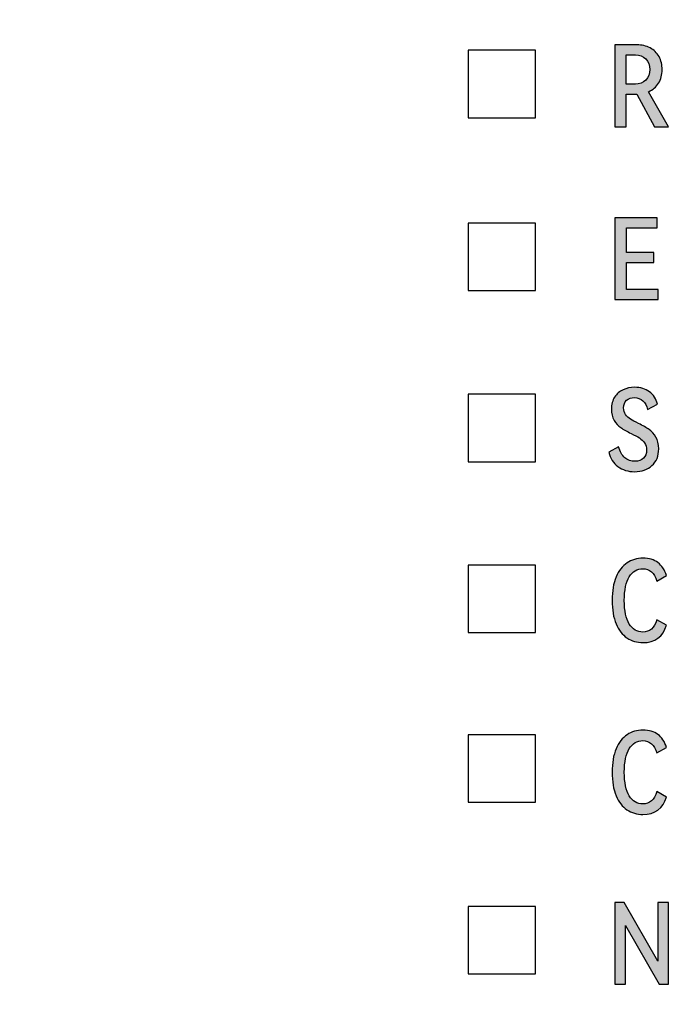
# Model space of a CAD drawing. Units: millimetres. Extents: x 3265 to 4448, y 1845 to 2468.
# Drawn here: x 3872 to 3883, y 2027 to 2045 of the extents above; entities that cross this region are included whole.
import ezdxf

# ---------------------------------------------------------------- set-up
doc = ezdxf.new("R2010")
doc.units = ezdxf.units.MM
doc.header["$MEASUREMENT"] = 0
doc.layers.add('5剖面线层', color=2, linetype='Continuous')
doc.layers.add('layer 1', color=7, linetype='Continuous')

msp = doc.modelspace()

# ---------------------------------------------------------------- hatches: boundary and pattern name
at = {"layer": '5剖面线层'}
h = msp.add_hatch(color=0, dxfattribs=at)
h.dxf.hatch_style = 1
edge = h.paths.add_edge_path()
edge.add_spline(control_points=[(3883.07, 2042.716), (3883.07, 2042.716), (3882.827, 2042.716), (3882.827, 2042.716), (3882.827, 2042.716), (3882.827, 2042.716), (3882.515, 2043.289), (3882.515, 2043.289), (3882.515, 2043.289), (3882.515, 2043.289), (3882.509, 2043.289), (3882.509, 2043.289), (3882.509, 2043.289), (3882.509, 2043.289), (3882.331, 2043.289), (3882.331, 2043.289), (3882.331, 2043.289), (3882.331, 2043.289), (3882.331, 2042.716), (3882.331, 2042.716), (3882.331, 2042.716), (3882.331, 2042.716), (3882.131, 2042.716), (3882.131, 2042.716), (3882.131, 2042.716), (3882.131, 2042.716), (3882.131, 2044.152), (3882.131, 2044.152), (3882.131, 2044.152), (3882.131, 2044.152), (3882.517, 2044.152), (3882.517, 2044.152), (3882.517, 2044.152), (3882.605, 2044.152), (3882.682, 2044.134), (3882.749, 2044.098), (3882.749, 2044.098), (3882.815, 2044.062), (3882.867, 2044.011), (3882.905, 2043.945), (3882.905, 2043.945), (3882.942, 2043.879), (3882.96, 2043.803), (3882.96, 2043.718), (3882.96, 2043.718), (3882.96, 2043.627), (3882.94, 2043.547), (3882.898, 2043.48), (3882.898, 2043.48), (3882.856, 2043.413), (3882.798, 2043.363), (3882.723, 2043.33), (3882.723, 2043.33), (3882.723, 2043.33), (3883.07, 2042.716), (3883.07, 2042.716)], knot_values=[0, 0, 0, 0, 0.066667, 0.066667, 0.066667, 0.066667, 0.133333, 0.133333, 0.133333, 0.133333, 0.2, 0.2, 0.2, 0.2, 0.266667, 0.266667, 0.266667, 0.266667, 0.333333, 0.333333, 0.333333, 0.333333, 0.4, 0.4, 0.4, 0.4, 0.466667, 0.466667, 0.466667, 0.466667, 0.533333, 0.533333, 0.533333, 0.533333, 0.6, 0.6, 0.6, 0.6, 0.666667, 0.666667, 0.666667, 0.666667, 0.733333, 0.733333, 0.733333, 0.733333, 0.8, 0.8, 0.8, 0.8, 0.866667, 0.866667, 0.866667, 0.866667, 1, 1, 1, 1], degree=3, periodic=1)
edge = h.paths.add_edge_path(flags=16)
edge.add_spline(control_points=[(3882.49, 2043.463), (3882.562, 2043.463), (3882.622, 2043.487), (3882.671, 2043.534), (3882.671, 2043.534), (3882.72, 2043.581), (3882.745, 2043.643), (3882.745, 2043.72), (3882.745, 2043.72), (3882.745, 2043.796), (3882.721, 2043.858), (3882.672, 2043.906), (3882.672, 2043.906), (3882.624, 2043.953), (3882.563, 2043.977), (3882.49, 2043.977), (3882.49, 2043.977), (3882.49, 2043.977), (3882.331, 2043.977), (3882.331, 2043.977), (3882.331, 2043.977), (3882.331, 2043.977), (3882.331, 2043.463), (3882.331, 2043.463), (3882.331, 2043.463), (3882.331, 2043.463), (3882.49, 2043.463), (3882.49, 2043.463)], knot_values=[0, 0, 0, 0, 0.125, 0.125, 0.125, 0.125, 0.25, 0.25, 0.25, 0.25, 0.375, 0.375, 0.375, 0.375, 0.5, 0.5, 0.5, 0.5, 0.625, 0.625, 0.625, 0.625, 0.75, 0.75, 0.75, 0.75, 1, 1, 1, 1], degree=3, periodic=1)
h = msp.add_hatch(color=0, dxfattribs=at)
h.dxf.hatch_style = 1
edge = h.paths.add_edge_path()
edge.add_spline(control_points=[(3882.817, 2040.333), (3882.817, 2040.333), (3882.333, 2040.333), (3882.333, 2040.333), (3882.333, 2040.333), (3882.333, 2040.333), (3882.333, 2039.858), (3882.333, 2039.858), (3882.333, 2039.858), (3882.333, 2039.858), (3882.892, 2039.858), (3882.892, 2039.858), (3882.892, 2039.858), (3882.892, 2039.858), (3882.892, 2039.682), (3882.892, 2039.682), (3882.892, 2039.682), (3882.892, 2039.682), (3882.131, 2039.682), (3882.131, 2039.682), (3882.131, 2039.682), (3882.131, 2039.682), (3882.131, 2041.118), (3882.131, 2041.118), (3882.131, 2041.118), (3882.131, 2041.118), (3882.874, 2041.118), (3882.874, 2041.118), (3882.874, 2041.118), (3882.874, 2041.118), (3882.874, 2040.941), (3882.874, 2040.941), (3882.874, 2040.941), (3882.874, 2040.941), (3882.333, 2040.941), (3882.333, 2040.941), (3882.333, 2040.941), (3882.333, 2040.941), (3882.333, 2040.508), (3882.333, 2040.508), (3882.333, 2040.508), (3882.333, 2040.508), (3882.817, 2040.508), (3882.817, 2040.508), (3882.817, 2040.508), (3882.817, 2040.508), (3882.817, 2040.333), (3882.817, 2040.333)], knot_values=[0, 0, 0, 0, 0.076923, 0.076923, 0.076923, 0.076923, 0.153846, 0.153846, 0.153846, 0.153846, 0.230769, 0.230769, 0.230769, 0.230769, 0.307692, 0.307692, 0.307692, 0.307692, 0.384615, 0.384615, 0.384615, 0.384615, 0.461538, 0.461538, 0.461538, 0.461538, 0.538462, 0.538462, 0.538462, 0.538462, 0.615385, 0.615385, 0.615385, 0.615385, 0.692308, 0.692308, 0.692308, 0.692308, 0.769231, 0.769231, 0.769231, 0.769231, 0.846154, 0.846154, 0.846154, 0.846154, 1, 1, 1, 1], degree=3, periodic=1)
h = msp.add_hatch(color=0, dxfattribs=at)
h.dxf.hatch_style = 1
edge = h.paths.add_edge_path()
edge.add_spline(control_points=[(3882.9, 2037.062), (3882.9, 2036.936), (3882.86, 2036.837), (3882.782, 2036.766), (3882.782, 2036.766), (3882.704, 2036.696), (3882.602, 2036.66), (3882.478, 2036.66), (3882.478, 2036.66), (3882.363, 2036.66), (3882.265, 2036.691), (3882.184, 2036.751), (3882.184, 2036.751), (3882.103, 2036.812), (3882.05, 2036.895), (3882.025, 2037), (3882.025, 2037), (3882.025, 2037), (3882.194, 2037.096), (3882.194, 2037.096), (3882.194, 2037.096), (3882.218, 2037.012), (3882.255, 2036.949), (3882.304, 2036.906), (3882.304, 2036.906), (3882.353, 2036.864), (3882.413, 2036.843), (3882.482, 2036.843), (3882.482, 2036.843), (3882.546, 2036.843), (3882.596, 2036.86), (3882.632, 2036.896), (3882.632, 2036.896), (3882.668, 2036.931), (3882.686, 2036.979), (3882.686, 2037.039), (3882.686, 2037.039), (3882.686, 2037.089), (3882.674, 2037.131), (3882.651, 2037.165), (3882.651, 2037.165), (3882.627, 2037.2), (3882.597, 2037.229), (3882.561, 2037.252), (3882.561, 2037.252), (3882.525, 2037.275), (3882.477, 2037.301), (3882.415, 2037.331), (3882.415, 2037.331), (3882.341, 2037.368), (3882.281, 2037.402), (3882.235, 2037.433), (3882.235, 2037.433), (3882.189, 2037.464), (3882.15, 2037.507), (3882.118, 2037.561), (3882.118, 2037.561), (3882.086, 2037.614), (3882.07, 2037.68), (3882.07, 2037.759), (3882.07, 2037.759), (3882.07, 2037.842), (3882.089, 2037.913), (3882.126, 2037.971), (3882.126, 2037.971), (3882.163, 2038.028), (3882.213, 2038.071), (3882.274, 2038.099), (3882.274, 2038.099), (3882.335, 2038.127), (3882.403, 2038.141), (3882.478, 2038.141), (3882.478, 2038.141), (3882.581, 2038.141), (3882.668, 2038.115), (3882.738, 2038.063), (3882.738, 2038.063), (3882.808, 2038.01), (3882.854, 2037.938), (3882.876, 2037.847), (3882.876, 2037.847), (3882.876, 2037.847), (3882.705, 2037.751), (3882.705, 2037.751), (3882.705, 2037.751), (3882.691, 2037.816), (3882.663, 2037.868), (3882.622, 2037.905), (3882.622, 2037.905), (3882.581, 2037.942), (3882.53, 2037.961), (3882.47, 2037.961), (3882.47, 2037.961), (3882.417, 2037.961), (3882.372, 2037.945), (3882.337, 2037.913), (3882.337, 2037.913), (3882.301, 2037.881), (3882.284, 2037.836), (3882.284, 2037.78), (3882.284, 2037.78), (3882.284, 2037.734), (3882.295, 2037.696), (3882.318, 2037.664), (3882.318, 2037.664), (3882.341, 2037.632), (3882.37, 2037.604), (3882.404, 2037.582), (3882.404, 2037.582), (3882.439, 2037.56), (3882.486, 2037.534), (3882.545, 2037.506), (3882.545, 2037.506), (3882.622, 2037.468), (3882.684, 2037.433), (3882.73, 2037.401), (3882.73, 2037.401), (3882.776, 2037.369), (3882.816, 2037.325), (3882.85, 2037.269), (3882.85, 2037.269), (3882.883, 2037.214), (3882.9, 2037.145), (3882.9, 2037.062)], knot_values=[0, 0, 0, 0, 0.03125, 0.03125, 0.03125, 0.03125, 0.0625, 0.0625, 0.0625, 0.0625, 0.09375, 0.09375, 0.09375, 0.09375, 0.125, 0.125, 0.125, 0.125, 0.15625, 0.15625, 0.15625, 0.15625, 0.1875, 0.1875, 0.1875, 0.1875, 0.21875, 0.21875, 0.21875, 0.21875, 0.25, 0.25, 0.25, 0.25, 0.28125, 0.28125, 0.28125, 0.28125, 0.3125, 0.3125, 0.3125, 0.3125, 0.34375, 0.34375, 0.34375, 0.34375, 0.375, 0.375, 0.375, 0.375, 0.40625, 0.40625, 0.40625, 0.40625, 0.4375, 0.4375, 0.4375, 0.4375, 0.46875, 0.46875, 0.46875, 0.46875, 0.5, 0.5, 0.5, 0.5, 0.53125, 0.53125, 0.53125, 0.53125, 0.5625, 0.5625, 0.5625, 0.5625, 0.59375, 0.59375, 0.59375, 0.59375, 0.625, 0.625, 0.625, 0.625, 0.65625, 0.65625, 0.65625, 0.65625, 0.6875, 0.6875, 0.6875, 0.6875, 0.71875, 0.71875, 0.71875, 0.71875, 0.75, 0.75, 0.75, 0.75, 0.78125, 0.78125, 0.78125, 0.78125, 0.8125, 0.8125, 0.8125, 0.8125, 0.84375, 0.84375, 0.84375, 0.84375, 0.875, 0.875, 0.875, 0.875, 0.90625, 0.90625, 0.90625, 0.90625, 0.9375, 0.9375, 0.9375, 0.9375, 1, 1, 1, 1], degree=3, periodic=1)
h = msp.add_hatch(color=0, dxfattribs=at)
h.dxf.hatch_style = 1
edge = h.paths.add_edge_path()
edge.add_spline(control_points=[(3882.619, 2033.845), (3882.742, 2033.845), (3882.825, 2033.917), (3882.868, 2034.06), (3882.868, 2034.06), (3882.868, 2034.06), (3883.035, 2033.966), (3883.035, 2033.966), (3883.035, 2033.966), (3882.975, 2033.762), (3882.838, 2033.66), (3882.623, 2033.66), (3882.623, 2033.66), (3882.517, 2033.66), (3882.424, 2033.687), (3882.343, 2033.742), (3882.343, 2033.742), (3882.262, 2033.796), (3882.198, 2033.879), (3882.151, 2033.99), (3882.151, 2033.99), (3882.105, 2034.101), (3882.082, 2034.238), (3882.082, 2034.402), (3882.082, 2034.402), (3882.082, 2034.565), (3882.105, 2034.702), (3882.151, 2034.813), (3882.151, 2034.813), (3882.198, 2034.923), (3882.262, 2035.005), (3882.344, 2035.06), (3882.344, 2035.06), (3882.425, 2035.114), (3882.519, 2035.141), (3882.625, 2035.141), (3882.625, 2035.141), (3882.73, 2035.141), (3882.817, 2035.116), (3882.886, 2035.065), (3882.886, 2035.065), (3882.955, 2035.014), (3883.005, 2034.938), (3883.035, 2034.837), (3883.035, 2034.837), (3883.035, 2034.837), (3882.868, 2034.741), (3882.868, 2034.741), (3882.868, 2034.741), (3882.825, 2034.885), (3882.742, 2034.957), (3882.619, 2034.957), (3882.619, 2034.957), (3882.521, 2034.957), (3882.443, 2034.91), (3882.384, 2034.817), (3882.384, 2034.817), (3882.325, 2034.723), (3882.296, 2034.585), (3882.296, 2034.402), (3882.296, 2034.402), (3882.296, 2034.219), (3882.325, 2034.08), (3882.384, 2033.986), (3882.384, 2033.986), (3882.443, 2033.892), (3882.521, 2033.845), (3882.619, 2033.845)], knot_values=[0, 0, 0, 0, 0.055556, 0.055556, 0.055556, 0.055556, 0.111111, 0.111111, 0.111111, 0.111111, 0.166667, 0.166667, 0.166667, 0.166667, 0.222222, 0.222222, 0.222222, 0.222222, 0.277778, 0.277778, 0.277778, 0.277778, 0.333333, 0.333333, 0.333333, 0.333333, 0.388889, 0.388889, 0.388889, 0.388889, 0.444444, 0.444444, 0.444444, 0.444444, 0.5, 0.5, 0.5, 0.5, 0.555556, 0.555556, 0.555556, 0.555556, 0.611111, 0.611111, 0.611111, 0.611111, 0.666667, 0.666667, 0.666667, 0.666667, 0.722222, 0.722222, 0.722222, 0.722222, 0.777778, 0.777778, 0.777778, 0.777778, 0.833333, 0.833333, 0.833333, 0.833333, 0.888889, 0.888889, 0.888889, 0.888889, 1, 1, 1, 1], degree=3, periodic=1)
h = msp.add_hatch(color=0, dxfattribs=at)
h.dxf.hatch_style = 1
edge = h.paths.add_edge_path()
edge.add_spline(control_points=[(3882.619, 2030.828), (3882.742, 2030.828), (3882.825, 2030.9), (3882.868, 2031.044), (3882.868, 2031.044), (3882.868, 2031.044), (3883.035, 2030.95), (3883.035, 2030.95), (3883.035, 2030.95), (3882.975, 2030.746), (3882.838, 2030.644), (3882.623, 2030.644), (3882.623, 2030.644), (3882.517, 2030.644), (3882.424, 2030.671), (3882.343, 2030.725), (3882.343, 2030.725), (3882.262, 2030.779), (3882.198, 2030.862), (3882.151, 2030.973), (3882.151, 2030.973), (3882.105, 2031.084), (3882.082, 2031.222), (3882.082, 2031.385), (3882.082, 2031.385), (3882.082, 2031.549), (3882.105, 2031.686), (3882.151, 2031.796), (3882.151, 2031.796), (3882.198, 2031.907), (3882.262, 2031.989), (3882.344, 2032.043), (3882.344, 2032.043), (3882.425, 2032.097), (3882.519, 2032.125), (3882.625, 2032.125), (3882.625, 2032.125), (3882.73, 2032.125), (3882.817, 2032.099), (3882.886, 2032.048), (3882.886, 2032.048), (3882.955, 2031.997), (3883.005, 2031.921), (3883.035, 2031.821), (3883.035, 2031.821), (3883.035, 2031.821), (3882.868, 2031.724), (3882.868, 2031.724), (3882.868, 2031.724), (3882.825, 2031.868), (3882.742, 2031.94), (3882.619, 2031.94), (3882.619, 2031.94), (3882.521, 2031.94), (3882.443, 2031.893), (3882.384, 2031.8), (3882.384, 2031.8), (3882.325, 2031.706), (3882.296, 2031.568), (3882.296, 2031.385), (3882.296, 2031.385), (3882.296, 2031.202), (3882.325, 2031.063), (3882.384, 2030.969), (3882.384, 2030.969), (3882.443, 2030.875), (3882.521, 2030.828), (3882.619, 2030.828)], knot_values=[0, 0, 0, 0, 0.055556, 0.055556, 0.055556, 0.055556, 0.111111, 0.111111, 0.111111, 0.111111, 0.166667, 0.166667, 0.166667, 0.166667, 0.222222, 0.222222, 0.222222, 0.222222, 0.277778, 0.277778, 0.277778, 0.277778, 0.333333, 0.333333, 0.333333, 0.333333, 0.388889, 0.388889, 0.388889, 0.388889, 0.444444, 0.444444, 0.444444, 0.444444, 0.5, 0.5, 0.5, 0.5, 0.555556, 0.555556, 0.555556, 0.555556, 0.611111, 0.611111, 0.611111, 0.611111, 0.666667, 0.666667, 0.666667, 0.666667, 0.722222, 0.722222, 0.722222, 0.722222, 0.777778, 0.777778, 0.777778, 0.777778, 0.833333, 0.833333, 0.833333, 0.833333, 0.888889, 0.888889, 0.888889, 0.888889, 1, 1, 1, 1], degree=3, periodic=1)
h = msp.add_hatch(color=0, dxfattribs=at)
h.dxf.hatch_style = 1
edge = h.paths.add_edge_path()
edge.add_spline(control_points=[(3882.294, 2029.101), (3882.294, 2029.101), (3882.886, 2028.068), (3882.886, 2028.068), (3882.886, 2028.068), (3882.886, 2028.068), (3882.886, 2029.101), (3882.886, 2029.101), (3882.886, 2029.101), (3882.886, 2029.101), (3883.074, 2029.101), (3883.074, 2029.101), (3883.074, 2029.101), (3883.074, 2029.101), (3883.074, 2027.666), (3883.074, 2027.666), (3883.074, 2027.666), (3883.074, 2027.666), (3882.906, 2027.666), (3882.906, 2027.666), (3882.906, 2027.666), (3882.906, 2027.666), (3882.315, 2028.695), (3882.315, 2028.695), (3882.315, 2028.695), (3882.315, 2028.695), (3882.315, 2027.666), (3882.315, 2027.666), (3882.315, 2027.666), (3882.315, 2027.666), (3882.129, 2027.666), (3882.129, 2027.666), (3882.129, 2027.666), (3882.129, 2027.666), (3882.129, 2029.101), (3882.129, 2029.101), (3882.129, 2029.101), (3882.129, 2029.101), (3882.294, 2029.101), (3882.294, 2029.101)], knot_values=[0, 0, 0, 0, 0.090909, 0.090909, 0.090909, 0.090909, 0.181818, 0.181818, 0.181818, 0.181818, 0.272727, 0.272727, 0.272727, 0.272727, 0.363636, 0.363636, 0.363636, 0.363636, 0.454545, 0.454545, 0.454545, 0.454545, 0.545455, 0.545455, 0.545455, 0.545455, 0.636364, 0.636364, 0.636364, 0.636364, 0.727273, 0.727273, 0.727273, 0.727273, 0.818182, 0.818182, 0.818182, 0.818182, 1, 1, 1, 1], degree=3, periodic=1)

# ---------------------------------------------------------------- linework, layer by layer
at = {"layer": 'layer 1', "color": 0}
for points, knots in [([(3897.104, 2051.536), (3897.104, 2051.536), (3809.382, 2051.536), (3809.382, 2051.536), (3809.382, 2051.536), (3809.382, 2051.536), (3809.223, 2051.536), (3809.223, 2051.536), (3809.223, 2051.536), (3809.223, 2051.536), (3809.223, 2018.136), (3809.223, 2018.136), (3809.223, 2018.136), (3809.223, 2018.136), (3809.382, 2018.136), (3809.382, 2018.136), (3809.382, 2018.136), (3809.382, 2018.136), (3897.104, 2018.136), (3897.104, 2018.136), (3897.104, 2018.136), (3897.104, 2018.136), (3897.104, 2051.536), (3897.104, 2051.536)], [0, 0, 0, 0, 0.142857, 0.142857, 0.142857, 0.142857, 0.285714, 0.285714, 0.285714, 0.285714, 0.428571, 0.428571, 0.428571, 0.428571, 0.571429, 0.571429, 0.571429, 0.571429, 0.714286, 0.714286, 0.714286, 0.714286, 1, 1, 1, 1]), ([(3883.07, 2042.716), (3883.07, 2042.716), (3882.827, 2042.716), (3882.827, 2042.716), (3882.827, 2042.716), (3882.827, 2042.716), (3882.515, 2043.289), (3882.515, 2043.289), (3882.515, 2043.289), (3882.515, 2043.289), (3882.509, 2043.289), (3882.509, 2043.289), (3882.509, 2043.289), (3882.509, 2043.289), (3882.331, 2043.289), (3882.331, 2043.289), (3882.331, 2043.289), (3882.331, 2043.289), (3882.331, 2042.716), (3882.331, 2042.716), (3882.331, 2042.716), (3882.331, 2042.716), (3882.131, 2042.716), (3882.131, 2042.716), (3882.131, 2042.716), (3882.131, 2042.716), (3882.131, 2044.152), (3882.131, 2044.152), (3882.131, 2044.152), (3882.131, 2044.152), (3882.517, 2044.152), (3882.517, 2044.152), (3882.517, 2044.152), (3882.605, 2044.152), (3882.682, 2044.134), (3882.749, 2044.098), (3882.749, 2044.098), (3882.815, 2044.062), (3882.867, 2044.011), (3882.905, 2043.945), (3882.905, 2043.945), (3882.942, 2043.879), (3882.96, 2043.803), (3882.96, 2043.718), (3882.96, 2043.718), (3882.96, 2043.627), (3882.94, 2043.547), (3882.898, 2043.48), (3882.898, 2043.48), (3882.856, 2043.413), (3882.798, 2043.363), (3882.723, 2043.33), (3882.723, 2043.33), (3882.723, 2043.33), (3883.07, 2042.716), (3883.07, 2042.716)], [0, 0, 0, 0, 0.066667, 0.066667, 0.066667, 0.066667, 0.133333, 0.133333, 0.133333, 0.133333, 0.2, 0.2, 0.2, 0.2, 0.266667, 0.266667, 0.266667, 0.266667, 0.333333, 0.333333, 0.333333, 0.333333, 0.4, 0.4, 0.4, 0.4, 0.466667, 0.466667, 0.466667, 0.466667, 0.533333, 0.533333, 0.533333, 0.533333, 0.6, 0.6, 0.6, 0.6, 0.666667, 0.666667, 0.666667, 0.666667, 0.733333, 0.733333, 0.733333, 0.733333, 0.8, 0.8, 0.8, 0.8, 0.866667, 0.866667, 0.866667, 0.866667, 1, 1, 1, 1]), ([(3879.553, 2042.873), (3879.553, 2042.873), (3879.553, 2044.056), (3879.553, 2044.056), (3879.553, 2044.056), (3879.553, 2044.056), (3880.737, 2044.056), (3880.737, 2044.056), (3880.737, 2044.056), (3880.737, 2044.056), (3880.737, 2042.873), (3880.737, 2042.873), (3880.737, 2042.873), (3880.737, 2042.873), (3879.553, 2042.873), (3879.553, 2042.873)], [0, 0, 0, 0, 0.2, 0.2, 0.2, 0.2, 0.4, 0.4, 0.4, 0.4, 0.6, 0.6, 0.6, 0.6, 1, 1, 1, 1]), ([(3882.49, 2043.463), (3882.562, 2043.463), (3882.622, 2043.487), (3882.671, 2043.534), (3882.671, 2043.534), (3882.72, 2043.581), (3882.745, 2043.643), (3882.745, 2043.72), (3882.745, 2043.72), (3882.745, 2043.796), (3882.721, 2043.858), (3882.672, 2043.906), (3882.672, 2043.906), (3882.624, 2043.953), (3882.563, 2043.977), (3882.49, 2043.977), (3882.49, 2043.977), (3882.49, 2043.977), (3882.331, 2043.977), (3882.331, 2043.977), (3882.331, 2043.977), (3882.331, 2043.977), (3882.331, 2043.463), (3882.331, 2043.463), (3882.331, 2043.463), (3882.331, 2043.463), (3882.49, 2043.463), (3882.49, 2043.463)], [0, 0, 0, 0, 0.125, 0.125, 0.125, 0.125, 0.25, 0.25, 0.25, 0.25, 0.375, 0.375, 0.375, 0.375, 0.5, 0.5, 0.5, 0.5, 0.625, 0.625, 0.625, 0.625, 0.75, 0.75, 0.75, 0.75, 1, 1, 1, 1]), ([(3882.817, 2040.333), (3882.817, 2040.333), (3882.333, 2040.333), (3882.333, 2040.333), (3882.333, 2040.333), (3882.333, 2040.333), (3882.333, 2039.858), (3882.333, 2039.858), (3882.333, 2039.858), (3882.333, 2039.858), (3882.892, 2039.858), (3882.892, 2039.858), (3882.892, 2039.858), (3882.892, 2039.858), (3882.892, 2039.682), (3882.892, 2039.682), (3882.892, 2039.682), (3882.892, 2039.682), (3882.131, 2039.682), (3882.131, 2039.682), (3882.131, 2039.682), (3882.131, 2039.682), (3882.131, 2041.118), (3882.131, 2041.118), (3882.131, 2041.118), (3882.131, 2041.118), (3882.874, 2041.118), (3882.874, 2041.118), (3882.874, 2041.118), (3882.874, 2041.118), (3882.874, 2040.941), (3882.874, 2040.941), (3882.874, 2040.941), (3882.874, 2040.941), (3882.333, 2040.941), (3882.333, 2040.941), (3882.333, 2040.941), (3882.333, 2040.941), (3882.333, 2040.508), (3882.333, 2040.508), (3882.333, 2040.508), (3882.333, 2040.508), (3882.817, 2040.508), (3882.817, 2040.508), (3882.817, 2040.508), (3882.817, 2040.508), (3882.817, 2040.333), (3882.817, 2040.333)], [0, 0, 0, 0, 0.076923, 0.076923, 0.076923, 0.076923, 0.153846, 0.153846, 0.153846, 0.153846, 0.230769, 0.230769, 0.230769, 0.230769, 0.307692, 0.307692, 0.307692, 0.307692, 0.384615, 0.384615, 0.384615, 0.384615, 0.461538, 0.461538, 0.461538, 0.461538, 0.538462, 0.538462, 0.538462, 0.538462, 0.615385, 0.615385, 0.615385, 0.615385, 0.692308, 0.692308, 0.692308, 0.692308, 0.769231, 0.769231, 0.769231, 0.769231, 0.846154, 0.846154, 0.846154, 0.846154, 1, 1, 1, 1]), ([(3879.553, 2039.839), (3879.553, 2039.839), (3879.553, 2041.023), (3879.553, 2041.023), (3879.553, 2041.023), (3879.553, 2041.023), (3880.737, 2041.023), (3880.737, 2041.023), (3880.737, 2041.023), (3880.737, 2041.023), (3880.737, 2039.839), (3880.737, 2039.839), (3880.737, 2039.839), (3880.737, 2039.839), (3879.553, 2039.839), (3879.553, 2039.839)], [0, 0, 0, 0, 0.2, 0.2, 0.2, 0.2, 0.4, 0.4, 0.4, 0.4, 0.6, 0.6, 0.6, 0.6, 1, 1, 1, 1]), ([(3882.9, 2037.062), (3882.9, 2036.936), (3882.86, 2036.837), (3882.782, 2036.766), (3882.782, 2036.766), (3882.704, 2036.696), (3882.602, 2036.66), (3882.478, 2036.66), (3882.478, 2036.66), (3882.363, 2036.66), (3882.265, 2036.691), (3882.184, 2036.751), (3882.184, 2036.751), (3882.103, 2036.812), (3882.05, 2036.895), (3882.025, 2037), (3882.025, 2037), (3882.025, 2037), (3882.194, 2037.096), (3882.194, 2037.096), (3882.194, 2037.096), (3882.218, 2037.012), (3882.255, 2036.949), (3882.304, 2036.906), (3882.304, 2036.906), (3882.353, 2036.864), (3882.413, 2036.843), (3882.482, 2036.843), (3882.482, 2036.843), (3882.546, 2036.843), (3882.596, 2036.86), (3882.632, 2036.896), (3882.632, 2036.896), (3882.668, 2036.931), (3882.686, 2036.979), (3882.686, 2037.039), (3882.686, 2037.039), (3882.686, 2037.089), (3882.674, 2037.131), (3882.651, 2037.165), (3882.651, 2037.165), (3882.627, 2037.2), (3882.597, 2037.229), (3882.561, 2037.252), (3882.561, 2037.252), (3882.525, 2037.275), (3882.477, 2037.301), (3882.415, 2037.331), (3882.415, 2037.331), (3882.341, 2037.368), (3882.281, 2037.402), (3882.235, 2037.433), (3882.235, 2037.433), (3882.189, 2037.464), (3882.15, 2037.507), (3882.118, 2037.561), (3882.118, 2037.561), (3882.086, 2037.614), (3882.07, 2037.68), (3882.07, 2037.759), (3882.07, 2037.759), (3882.07, 2037.842), (3882.089, 2037.913), (3882.126, 2037.971), (3882.126, 2037.971), (3882.163, 2038.028), (3882.213, 2038.071), (3882.274, 2038.099), (3882.274, 2038.099), (3882.335, 2038.127), (3882.403, 2038.141), (3882.478, 2038.141), (3882.478, 2038.141), (3882.581, 2038.141), (3882.668, 2038.115), (3882.738, 2038.063), (3882.738, 2038.063), (3882.808, 2038.01), (3882.854, 2037.938), (3882.876, 2037.847), (3882.876, 2037.847), (3882.876, 2037.847), (3882.705, 2037.751), (3882.705, 2037.751), (3882.705, 2037.751), (3882.691, 2037.816), (3882.663, 2037.868), (3882.622, 2037.905), (3882.622, 2037.905), (3882.581, 2037.942), (3882.53, 2037.961), (3882.47, 2037.961), (3882.47, 2037.961), (3882.417, 2037.961), (3882.372, 2037.945), (3882.337, 2037.913), (3882.337, 2037.913), (3882.301, 2037.881), (3882.284, 2037.836), (3882.284, 2037.78), (3882.284, 2037.78), (3882.284, 2037.734), (3882.295, 2037.696), (3882.318, 2037.664), (3882.318, 2037.664), (3882.341, 2037.632), (3882.37, 2037.604), (3882.404, 2037.582), (3882.404, 2037.582), (3882.439, 2037.56), (3882.486, 2037.534), (3882.545, 2037.506), (3882.545, 2037.506), (3882.622, 2037.468), (3882.684, 2037.433), (3882.73, 2037.401), (3882.73, 2037.401), (3882.776, 2037.369), (3882.816, 2037.325), (3882.85, 2037.269), (3882.85, 2037.269), (3882.883, 2037.214), (3882.9, 2037.145), (3882.9, 2037.062)], [0, 0, 0, 0, 0.03125, 0.03125, 0.03125, 0.03125, 0.0625, 0.0625, 0.0625, 0.0625, 0.09375, 0.09375, 0.09375, 0.09375, 0.125, 0.125, 0.125, 0.125, 0.15625, 0.15625, 0.15625, 0.15625, 0.1875, 0.1875, 0.1875, 0.1875, 0.21875, 0.21875, 0.21875, 0.21875, 0.25, 0.25, 0.25, 0.25, 0.28125, 0.28125, 0.28125, 0.28125, 0.3125, 0.3125, 0.3125, 0.3125, 0.34375, 0.34375, 0.34375, 0.34375, 0.375, 0.375, 0.375, 0.375, 0.40625, 0.40625, 0.40625, 0.40625, 0.4375, 0.4375, 0.4375, 0.4375, 0.46875, 0.46875, 0.46875, 0.46875, 0.5, 0.5, 0.5, 0.5, 0.53125, 0.53125, 0.53125, 0.53125, 0.5625, 0.5625, 0.5625, 0.5625, 0.59375, 0.59375, 0.59375, 0.59375, 0.625, 0.625, 0.625, 0.625, 0.65625, 0.65625, 0.65625, 0.65625, 0.6875, 0.6875, 0.6875, 0.6875, 0.71875, 0.71875, 0.71875, 0.71875, 0.75, 0.75, 0.75, 0.75, 0.78125, 0.78125, 0.78125, 0.78125, 0.8125, 0.8125, 0.8125, 0.8125, 0.84375, 0.84375, 0.84375, 0.84375, 0.875, 0.875, 0.875, 0.875, 0.90625, 0.90625, 0.90625, 0.90625, 0.9375, 0.9375, 0.9375, 0.9375, 1, 1, 1, 1]), ([(3879.553, 2036.835), (3879.553, 2036.835), (3879.553, 2038.019), (3879.553, 2038.019), (3879.553, 2038.019), (3879.553, 2038.019), (3880.737, 2038.019), (3880.737, 2038.019), (3880.737, 2038.019), (3880.737, 2038.019), (3880.737, 2036.835), (3880.737, 2036.835), (3880.737, 2036.835), (3880.737, 2036.835), (3879.553, 2036.835), (3879.553, 2036.835)], [0, 0, 0, 0, 0.2, 0.2, 0.2, 0.2, 0.4, 0.4, 0.4, 0.4, 0.6, 0.6, 0.6, 0.6, 1, 1, 1, 1]), ([(3879.553, 2033.836), (3879.553, 2033.836), (3879.553, 2035.019), (3879.553, 2035.019), (3879.553, 2035.019), (3879.553, 2035.019), (3880.737, 2035.019), (3880.737, 2035.019), (3880.737, 2035.019), (3880.737, 2035.019), (3880.737, 2033.836), (3880.737, 2033.836), (3880.737, 2033.836), (3880.737, 2033.836), (3879.553, 2033.836), (3879.553, 2033.836)], [0, 0, 0, 0, 0.2, 0.2, 0.2, 0.2, 0.4, 0.4, 0.4, 0.4, 0.6, 0.6, 0.6, 0.6, 1, 1, 1, 1]), ([(3882.619, 2033.845), (3882.742, 2033.845), (3882.825, 2033.917), (3882.868, 2034.06), (3882.868, 2034.06), (3882.868, 2034.06), (3883.035, 2033.966), (3883.035, 2033.966), (3883.035, 2033.966), (3882.975, 2033.762), (3882.838, 2033.66), (3882.623, 2033.66), (3882.623, 2033.66), (3882.517, 2033.66), (3882.424, 2033.687), (3882.343, 2033.742), (3882.343, 2033.742), (3882.262, 2033.796), (3882.198, 2033.879), (3882.151, 2033.99), (3882.151, 2033.99), (3882.105, 2034.101), (3882.082, 2034.238), (3882.082, 2034.402), (3882.082, 2034.402), (3882.082, 2034.565), (3882.105, 2034.702), (3882.151, 2034.813), (3882.151, 2034.813), (3882.198, 2034.923), (3882.262, 2035.005), (3882.344, 2035.06), (3882.344, 2035.06), (3882.425, 2035.114), (3882.519, 2035.141), (3882.625, 2035.141), (3882.625, 2035.141), (3882.73, 2035.141), (3882.817, 2035.116), (3882.886, 2035.065), (3882.886, 2035.065), (3882.955, 2035.014), (3883.005, 2034.938), (3883.035, 2034.837), (3883.035, 2034.837), (3883.035, 2034.837), (3882.868, 2034.741), (3882.868, 2034.741), (3882.868, 2034.741), (3882.825, 2034.885), (3882.742, 2034.957), (3882.619, 2034.957), (3882.619, 2034.957), (3882.521, 2034.957), (3882.443, 2034.91), (3882.384, 2034.817), (3882.384, 2034.817), (3882.325, 2034.723), (3882.296, 2034.585), (3882.296, 2034.402), (3882.296, 2034.402), (3882.296, 2034.219), (3882.325, 2034.08), (3882.384, 2033.986), (3882.384, 2033.986), (3882.443, 2033.892), (3882.521, 2033.845), (3882.619, 2033.845)], [0, 0, 0, 0, 0.055556, 0.055556, 0.055556, 0.055556, 0.111111, 0.111111, 0.111111, 0.111111, 0.166667, 0.166667, 0.166667, 0.166667, 0.222222, 0.222222, 0.222222, 0.222222, 0.277778, 0.277778, 0.277778, 0.277778, 0.333333, 0.333333, 0.333333, 0.333333, 0.388889, 0.388889, 0.388889, 0.388889, 0.444444, 0.444444, 0.444444, 0.444444, 0.5, 0.5, 0.5, 0.5, 0.555556, 0.555556, 0.555556, 0.555556, 0.611111, 0.611111, 0.611111, 0.611111, 0.666667, 0.666667, 0.666667, 0.666667, 0.722222, 0.722222, 0.722222, 0.722222, 0.777778, 0.777778, 0.777778, 0.777778, 0.833333, 0.833333, 0.833333, 0.833333, 0.888889, 0.888889, 0.888889, 0.888889, 1, 1, 1, 1]), ([(3879.553, 2030.859), (3879.553, 2030.859), (3879.553, 2032.043), (3879.553, 2032.043), (3879.553, 2032.043), (3879.553, 2032.043), (3880.737, 2032.043), (3880.737, 2032.043), (3880.737, 2032.043), (3880.737, 2032.043), (3880.737, 2030.859), (3880.737, 2030.859), (3880.737, 2030.859), (3880.737, 2030.859), (3879.553, 2030.859), (3879.553, 2030.859)], [0, 0, 0, 0, 0.2, 0.2, 0.2, 0.2, 0.4, 0.4, 0.4, 0.4, 0.6, 0.6, 0.6, 0.6, 1, 1, 1, 1]), ([(3882.619, 2030.828), (3882.742, 2030.828), (3882.825, 2030.9), (3882.868, 2031.044), (3882.868, 2031.044), (3882.868, 2031.044), (3883.035, 2030.95), (3883.035, 2030.95), (3883.035, 2030.95), (3882.975, 2030.746), (3882.838, 2030.644), (3882.623, 2030.644), (3882.623, 2030.644), (3882.517, 2030.644), (3882.424, 2030.671), (3882.343, 2030.725), (3882.343, 2030.725), (3882.262, 2030.779), (3882.198, 2030.862), (3882.151, 2030.973), (3882.151, 2030.973), (3882.105, 2031.084), (3882.082, 2031.222), (3882.082, 2031.385), (3882.082, 2031.385), (3882.082, 2031.549), (3882.105, 2031.686), (3882.151, 2031.796), (3882.151, 2031.796), (3882.198, 2031.907), (3882.262, 2031.989), (3882.344, 2032.043), (3882.344, 2032.043), (3882.425, 2032.097), (3882.519, 2032.125), (3882.625, 2032.125), (3882.625, 2032.125), (3882.73, 2032.125), (3882.817, 2032.099), (3882.886, 2032.048), (3882.886, 2032.048), (3882.955, 2031.997), (3883.005, 2031.921), (3883.035, 2031.821), (3883.035, 2031.821), (3883.035, 2031.821), (3882.868, 2031.724), (3882.868, 2031.724), (3882.868, 2031.724), (3882.825, 2031.868), (3882.742, 2031.94), (3882.619, 2031.94), (3882.619, 2031.94), (3882.521, 2031.94), (3882.443, 2031.893), (3882.384, 2031.8), (3882.384, 2031.8), (3882.325, 2031.706), (3882.296, 2031.568), (3882.296, 2031.385), (3882.296, 2031.385), (3882.296, 2031.202), (3882.325, 2031.063), (3882.384, 2030.969), (3882.384, 2030.969), (3882.443, 2030.875), (3882.521, 2030.828), (3882.619, 2030.828)], [0, 0, 0, 0, 0.055556, 0.055556, 0.055556, 0.055556, 0.111111, 0.111111, 0.111111, 0.111111, 0.166667, 0.166667, 0.166667, 0.166667, 0.222222, 0.222222, 0.222222, 0.222222, 0.277778, 0.277778, 0.277778, 0.277778, 0.333333, 0.333333, 0.333333, 0.333333, 0.388889, 0.388889, 0.388889, 0.388889, 0.444444, 0.444444, 0.444444, 0.444444, 0.5, 0.5, 0.5, 0.5, 0.555556, 0.555556, 0.555556, 0.555556, 0.611111, 0.611111, 0.611111, 0.611111, 0.666667, 0.666667, 0.666667, 0.666667, 0.722222, 0.722222, 0.722222, 0.722222, 0.777778, 0.777778, 0.777778, 0.777778, 0.833333, 0.833333, 0.833333, 0.833333, 0.888889, 0.888889, 0.888889, 0.888889, 1, 1, 1, 1]), ([(3879.553, 2027.846), (3879.553, 2027.846), (3879.553, 2029.03), (3879.553, 2029.03), (3879.553, 2029.03), (3879.553, 2029.03), (3880.737, 2029.03), (3880.737, 2029.03), (3880.737, 2029.03), (3880.737, 2029.03), (3880.737, 2027.846), (3880.737, 2027.846), (3880.737, 2027.846), (3880.737, 2027.846), (3879.553, 2027.846), (3879.553, 2027.846)], [0, 0, 0, 0, 0.2, 0.2, 0.2, 0.2, 0.4, 0.4, 0.4, 0.4, 0.6, 0.6, 0.6, 0.6, 1, 1, 1, 1]), ([(3882.294, 2029.101), (3882.294, 2029.101), (3882.886, 2028.068), (3882.886, 2028.068), (3882.886, 2028.068), (3882.886, 2028.068), (3882.886, 2029.101), (3882.886, 2029.101), (3882.886, 2029.101), (3882.886, 2029.101), (3883.074, 2029.101), (3883.074, 2029.101), (3883.074, 2029.101), (3883.074, 2029.101), (3883.074, 2027.666), (3883.074, 2027.666), (3883.074, 2027.666), (3883.074, 2027.666), (3882.906, 2027.666), (3882.906, 2027.666), (3882.906, 2027.666), (3882.906, 2027.666), (3882.315, 2028.695), (3882.315, 2028.695), (3882.315, 2028.695), (3882.315, 2028.695), (3882.315, 2027.666), (3882.315, 2027.666), (3882.315, 2027.666), (3882.315, 2027.666), (3882.129, 2027.666), (3882.129, 2027.666), (3882.129, 2027.666), (3882.129, 2027.666), (3882.129, 2029.101), (3882.129, 2029.101), (3882.129, 2029.101), (3882.129, 2029.101), (3882.294, 2029.101), (3882.294, 2029.101)], [0, 0, 0, 0, 0.090909, 0.090909, 0.090909, 0.090909, 0.181818, 0.181818, 0.181818, 0.181818, 0.272727, 0.272727, 0.272727, 0.272727, 0.363636, 0.363636, 0.363636, 0.363636, 0.454545, 0.454545, 0.454545, 0.454545, 0.545455, 0.545455, 0.545455, 0.545455, 0.636364, 0.636364, 0.636364, 0.636364, 0.727273, 0.727273, 0.727273, 0.727273, 0.818182, 0.818182, 0.818182, 0.818182, 1, 1, 1, 1])]:
    msp.add_open_spline(points, degree=3, knots=knots, dxfattribs=at)

doc.saveas('drawing.dxf')
